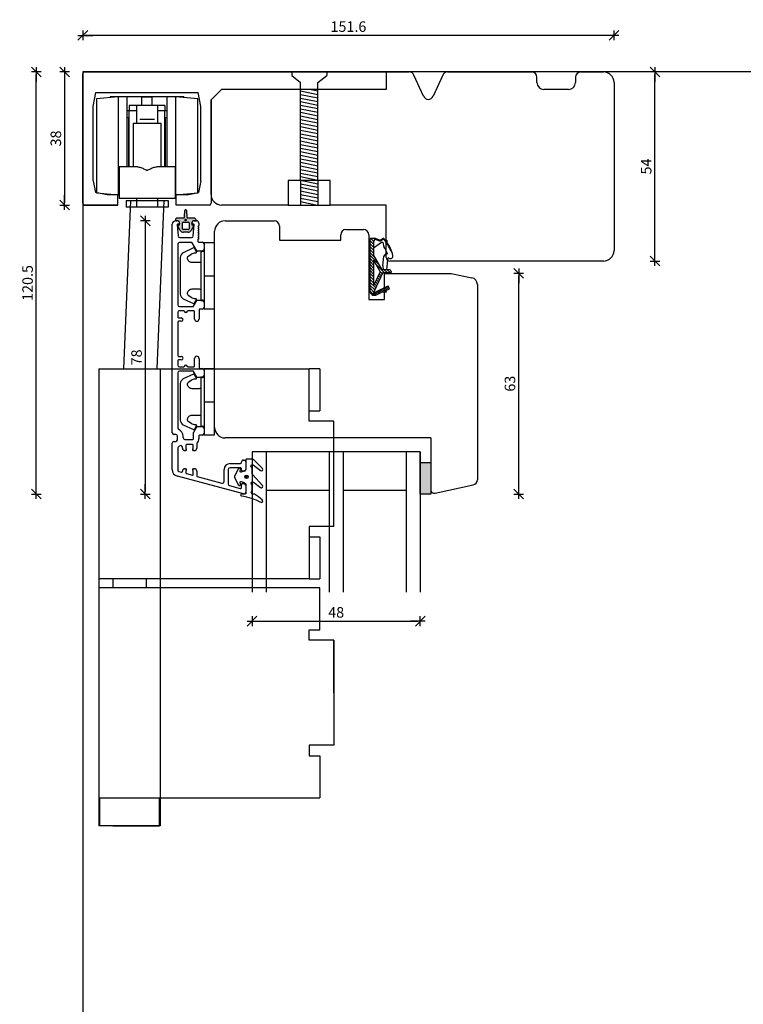
# Model space of a CAD drawing. Units: inches. Extents: x -18 to 4374, y -407 to 1928.
# Drawn here: x -18 to 188, y 288 to 569 of the extents above; entities that cross this region are included whole.
import ezdxf

# ---------------------------------------------------------------- set-up
doc = ezdxf.new("R2010")
doc.units = ezdxf.units.IN
doc.header["$LTSCALE"] = 5
for name, color, linetype in [('Beslag', 254, 'Continuous'), ('Dim', 1, 'Continuous'), ('Glas', 142, 'Continuous'), ('STD_aluprofil', 3, 'Continuous'), ('STD_Plast og tætning', 1, 'Continuous'), ('Træ', 7, 'Continuous')]:
    doc.layers.add(name, color=color, linetype=linetype)
doc.styles.get("Standard").update_dxf_attribs({"font": 'romans.shx', "height": 3})
doc.dimstyles.new('1-1', dxfattribs={"dimscale": 0, "dimtxt": 2.5, "dimasz": 0.7, "dimexe": 0.18, "dimexo": 0.0625, "dimgap": 1, "dimtad": 1, "dimdec": 1, "dimzin": 9, "dimdsep": 46, "dimtxsty": 'Standard', "dimblk": 'Kryds', "dimcen": 1, "dimse1": 1, "dimse2": 1, "dimclrd": 9, "dimclrt": 7, "dimadec": 1, "dimazin": 2, "dimtfac": 1, "dimtdec": 1, "dimtix": 1, "dimtmove": 2, "dimatfit": 3, "dimfxl": 1, "dimtolj": 2, "dimtzin": 0, "dimarcsym": 0})

# ---------------------------------------------------------------- blocks, each defined once
blk = doc.blocks.new('Kryds')
at = {"color": 10}
for p, q in [((-2, -2), (2, 2)), ((0, -2), (0, 2)), ((2, 0), (-4, 0))]:
    blk.add_line(p, q, dxfattribs=at)
blk = doc.blocks.new('*D21')
at = {"layer": 'Defpoints', "color": 0}
for p in [(0, 564.7), (0, 535.79), (151.6, 535.79)]:
    blk.add_point(p, dxfattribs=at)
at = {"layer": 'Dim', "color": 9, "lineweight": -2}
blk.add_line((150.9, 564.7), (0.7, 564.7), dxfattribs=at)
at = {"layer": 'Dim', "color": 9, "lineweight": -2, "xscale": 0.7, "yscale": 0.7, "zscale": 0.7, "rotation": 180}
blk.add_blockref('Kryds', (0, 564.7), dxfattribs=at)
at = {"layer": 'Dim', "color": 9, "lineweight": -2, "xscale": 0.7, "yscale": 0.7, "zscale": 0.7}
blk.add_blockref('Kryds', (151.6, 564.7), dxfattribs=at)
at = {"layer": 'Dim', "color": 7, "insert": (75.8, 567.2), "char_height": 3, "attachment_point": 5}
blk.add_mtext('\\A2;151.6', dxfattribs=at)
blk = doc.blocks.new('*D22')
at = {"layer": 'Defpoints', "color": 0}
for p in [(145.35, 554.26), (163.27, 554.26), (148.6, 500.26)]:
    blk.add_point(p, dxfattribs=at)
at = {"layer": 'Dim', "color": 9, "lineweight": -2}
blk.add_line((163.27, 500.96), (163.27, 553.56), dxfattribs=at)
at = {"layer": 'Dim', "color": 9, "lineweight": -2, "xscale": 0.7, "yscale": 0.7, "zscale": 0.7}
for p, rotation in [((163.27, 554.26), 90), ((163.27, 500.26), 270)]:
    blk.add_blockref('Kryds', p, dxfattribs=dict(at, rotation=rotation))
at = {"layer": 'Dim', "color": 7, "insert": (160.77, 527.26), "char_height": 3, "attachment_point": 5, "rotation": 90}
blk.add_mtext('\\A2;54', dxfattribs=at)
blk = doc.blocks.new('*D23')
at = {"layer": 'Defpoints', "color": 0}
for p in [(-13.28, 554.26), (16.82, 554.26), (96.3, 433.76)]:
    blk.add_point(p, dxfattribs=at)
at = {"layer": 'Dim', "color": 9, "lineweight": -2}
blk.add_line((-13.28, 434.46), (-13.28, 553.56), dxfattribs=at)
at = {"layer": 'Dim', "color": 9, "lineweight": -2, "xscale": 0.7, "yscale": 0.7, "zscale": 0.7}
for p, rotation in [((-13.28, 554.26), 90), ((-13.28, 433.76), 270)]:
    blk.add_blockref('Kryds', p, dxfattribs=dict(at, rotation=rotation))
at = {"layer": 'Dim', "color": 7, "insert": (-15.78, 494.01), "char_height": 3, "attachment_point": 5, "rotation": 90}
blk.add_mtext('\\A2;120.5', dxfattribs=at)
blk = doc.blocks.new('*D41')
at = {"layer": 'Defpoints', "color": 0}
for p in [(97.8, 496.76), (124.4, 496.76), (97.8, 433.76)]:
    blk.add_point(p, dxfattribs=at)
at = {"layer": 'Dim', "color": 9, "lineweight": -2}
blk.add_line((124.4, 434.46), (124.4, 496.06), dxfattribs=at)
at = {"layer": 'Dim', "color": 9, "lineweight": -2, "xscale": 0.7, "yscale": 0.7, "zscale": 0.7}
for p, rotation in [((124.4, 496.76), 90), ((124.4, 433.76), 270)]:
    blk.add_blockref('Kryds', p, dxfattribs=dict(at, rotation=rotation))
at = {"layer": 'Dim', "color": 7, "insert": (121.9, 465.26), "char_height": 3, "attachment_point": 5, "rotation": 90}
blk.add_mtext('\\A2;63', dxfattribs=at)
blk = doc.blocks.new('*D42')
at = {"layer": 'Defpoints', "color": 0}
for p in [(47.6, 511.76), (17.82, 433.76), (96.3, 433.76)]:
    blk.add_point(p, dxfattribs=at)
at = {"layer": 'Dim', "color": 9, "lineweight": -2}
blk.add_line((17.82, 511.06), (17.82, 434.46), dxfattribs=at)
at = {"layer": 'Dim', "color": 9, "lineweight": -2, "xscale": 0.7, "yscale": 0.7, "zscale": 0.7}
for p, rotation in [((17.82, 511.76), 90), ((17.82, 433.76), 270)]:
    blk.add_blockref('Kryds', p, dxfattribs=dict(at, rotation=rotation))
at = {"layer": 'Dim', "color": 7, "insert": (15.32, 472.76), "char_height": 3, "attachment_point": 5, "rotation": 90}
blk.add_mtext('\\A2;78', dxfattribs=at)
blk = doc.blocks.new('*D69')
at = {"layer": 'Defpoints', "color": 0}
for p in [(0.5, 554.26), (-5.21, 516.26), (5.25, 516.26)]:
    blk.add_point(p, dxfattribs=at)
at = {"layer": 'Dim', "color": 9, "lineweight": -2}
blk.add_line((-5.21, 553.56), (-5.21, 516.96), dxfattribs=at)
at = {"layer": 'Dim', "color": 9, "lineweight": -2, "xscale": 0.7, "yscale": 0.7, "zscale": 0.7}
for p, rotation in [((-5.21, 554.26), 90), ((-5.21, 516.26), 270)]:
    blk.add_blockref('Kryds', p, dxfattribs=dict(at, rotation=rotation))
at = {"layer": 'Dim', "color": 7, "insert": (-7.71, 535.26), "char_height": 3, "attachment_point": 5, "rotation": 90}
blk.add_mtext('\\A2;38', dxfattribs=at)
blk = doc.blocks.new('*D72')
at = {"layer": 'Defpoints', "color": 0}
for p in [(48.3, 405.76), (96.3, 405.76), (96.3, 397.47)]:
    blk.add_point(p, dxfattribs=at)
at = {"layer": 'Dim', "color": 9, "lineweight": -2}
blk.add_line((49, 397.47), (95.6, 397.47), dxfattribs=at)
at = {"layer": 'Dim', "color": 9, "lineweight": -2, "xscale": 0.7, "yscale": 0.7, "zscale": 0.7, "rotation": 180}
blk.add_blockref('Kryds', (48.3, 397.47), dxfattribs=at)
at = {"layer": 'Dim', "color": 9, "lineweight": -2, "xscale": 0.7, "yscale": 0.7, "zscale": 0.7}
blk.add_blockref('Kryds', (96.3, 397.47), dxfattribs=at)
at = {"layer": 'Dim', "color": 7, "insert": (72.3, 399.97), "char_height": 3, "attachment_point": 5}
blk.add_mtext('\\A2;48', dxfattribs=at)

msp = doc.modelspace()

# ---------------------------------------------------------------- hatches: boundary and pattern name
at = {"layer": 'STD_Plast og tætning'}
h = msp.add_hatch(color=256, dxfattribs=at)
h.paths.add_polyline_path([(26.85, 512.56, 0.236068), (26.61, 512.44), (26.46, 512.24, 0.618034), (26.7, 511.76), (27.1, 511.76, -0.414214), (27.6, 511.26), (27.6, 510.58), (27.35, 510.58, 0.573066), (27.13, 510.21), (27.81, 508.99, 0.271402), (28.69, 508.48), (30.01, 508.48, 0.271402), (30.89, 508.99), (31.57, 510.21, 0.573066), (31.35, 510.58), (31.1, 510.58), (31.1, 511.26, -0.414214), (31.6, 511.76), (32, 511.76, 0.618034), (32.24, 512.24), (32.09, 512.44, 0.236068), (31.85, 512.56), (29.99, 512.56, -0.402492), (29.69, 512.85), (29.6, 514.74, 0.913553), (29.1, 514.74), (29.01, 512.85, -0.401733), (28.71, 512.56)])
h.paths.add_polyline_path([(29.3, 512.18, -1), (29.3, 511.78, -1)], flags=16)
h.paths.add_polyline_path([(28.6, 511.36), (30.1, 511.36, -0.414214), (30.3, 511.16), (30.3, 509.48, -0.414214), (30.1, 509.28), (28.6, 509.28, -0.414214), (28.4, 509.48), (28.4, 511.16, -0.414214)], flags=16)
h = msp.add_hatch(dxfattribs=at)
h.set_pattern_fill('CROSS', color=256, scale=0.1, style=0)
h.paths.add_polyline_path([(99.3, 435), (99.3, 442.76), (96.3, 442.76), (96.3, 442.74), (96.3, 433.76), (99.3, 433.76), (99.3, 434.98)])
h.paths.add_polyline_path([(13.07, 469.59), (13.07, 475.94), (17.57, 475.94), (17.57, 469.59)], flags=9)
h.paths.add_polyline_path([(-18.03, 487.48), (-18.03, 500.55), (-13.53, 500.55), (-13.53, 487.48)], flags=9)
h.paths.add_polyline_path([(119.65, 462.16), (119.65, 468.37), (124.15, 468.37), (124.15, 462.16)], flags=9)

# ---------------------------------------------------------------- linework, layer by layer
at = {"layer": 'Beslag'}
for p, q in [((10.07, 547.15), (3.87, 546.61)), ((3.87, 546.61), (3.87, 544.05)), ((7.82, 547.15), (7.82, 546.96)), ((28.82, 547.15), (7.82, 547.15)), ((12.57, 547.15), (10.07, 547.15)), ((10.07, 547.15), (10.07, 544.49)), ((12.57, 547.15), (12.57, 544.49)), ((16.82, 547.11), (19.82, 547.11)), ((16.82, 544.65), (16.82, 547.11)), ((19.82, 544.65), (19.82, 547.11)), ((26.57, 547.15), (24.07, 547.15)), ((24.07, 530.18), (24.07, 547.15)), ((32.77, 546.61), (26.57, 547.15)), ((26.57, 530.18), (26.57, 547.15)), ((28.82, 547.15), (28.82, 546.96)), ((32.77, 530.29), (32.77, 546.61)), ((3.87, 544.05), (3.87, 519.7)), ((10.07, 544.49), (10.07, 519.15)), ((12.57, 544.49), (12.57, 527.15)), ((13.13, 543.15), (12.67, 543.15)), ((13.22, 544.65), (13.22, 543.15)), ((15.32, 544.65), (13.22, 544.65)), ((13.22, 527.15), (13.22, 543.15)), ((15.32, 543.15), (13.22, 543.15)), ((16.82, 544.65), (15.32, 544.65)), ((15.32, 544.65), (15.32, 540.65)), ((19.82, 544.65), (16.82, 544.65)), ((21.32, 544.65), (19.82, 544.65)), ((23.42, 544.65), (21.32, 544.65)), ((21.32, 544.65), (21.32, 540.65)), ((23.42, 543.15), (21.32, 543.15)), ((23.42, 544.65), (23.42, 543.15)), ((23.42, 527.15), (23.42, 543.15)), ((23.98, 543.15), (23.52, 543.15)), ((13.07, 541.15), (12.57, 541.15)), ((13.07, 541.15), (13.07, 539.63)), ((13.22, 540.14), (13.07, 540.14)), ((15.32, 540.65), (15.32, 539.65)), ((20.42, 540.65), (16.22, 540.65)), ((21.32, 540.65), (21.32, 539.65)), ((23.57, 540.14), (23.42, 540.14)), ((23.57, 531.45), (23.57, 541.15)), ((24.07, 541.15), (23.57, 541.15)), ((13.07, 539.63), (13.07, 527.15)), ((13.22, 537.15), (13.07, 537.15)), ((14.32, 539.65), (14.32, 527.15)), ((14.32, 539.65), (22.32, 539.65)), ((22.32, 527.15), (22.32, 539.65)), ((23.57, 537.15), (23.42, 537.15)), ((23.57, 527.15), (23.57, 531.45)), ((13.07, 529.15), (13.22, 529.15)), ((23.42, 529.15), (23.57, 529.15)), ((24.07, 527.15), (24.07, 530.18)), ((26.57, 519.15), (26.57, 530.18)), ((32.77, 519.7), (32.77, 530.29)), ((10.32, 527.15), (10.32, 526.15)), ((15.68, 527.15), (10.32, 527.15)), ((10.32, 526.15), (10.32, 519.15)), ((26.32, 527.15), (20.97, 527.15)), ((26.32, 527.15), (26.32, 526.15)), ((26.32, 526.15), (26.32, 519.15)), ((3.87, 519.7), (10.07, 519.15)), ((10.07, 519.15), (10.32, 519.15)), ((10.32, 519.15), (10.32, 518.15)), ((26.32, 518.15), (10.32, 518.15)), ((13.57, 517.57), (11.6, 469.51)), ((12.32, 517.57), (12.32, 515.65)), ((12.32, 517.57), (24.32, 517.57)), ((13.57, 517.57), (23.07, 517.57)), ((15.32, 518.15), (15.32, 515.66)), ((23.07, 517.57), (21.1, 469.51)), ((21.32, 518.15), (21.32, 515.66)), ((24.32, 517.57), (24.32, 515.65)), ((26.32, 519.15), (26.57, 519.15)), ((26.32, 519.15), (26.32, 518.15)), ((26.57, 519.15), (32.77, 519.7)), ((24.32, 515.65), (12.32, 515.65)), ((4.6, 469.51), (64.6, 469.51)), ((4.6, 469.51), (4.6, 347.01)), ((8.6, 469.51), (18.1, 469.51)), ((22.1, 469.51), (22.1, 347.01)), ((67.6, 469.51), (64.6, 469.51)), ((64.6, 457.51), (64.6, 469.51)), ((67.6, 469.51), (67.6, 457.51)), ((64.6, 454.51), (64.6, 457.51)), ((64.6, 457.51), (67.6, 457.51)), ((71.6, 454.51), (64.6, 454.51)), ((71.6, 424.51), (71.6, 454.51)), ((71.6, 424.51), (64.6, 424.51)), ((64.6, 424.51), (64.6, 421.51)), ((64.6, 421.51), (67.6, 421.51)), ((64.6, 421.51), (64.6, 409.51)), ((67.6, 421.51), (67.6, 409.51)), ((64.6, 409.51), (4.6, 409.51)), ((8.6, 409.51), (8.6, 407.01)), ((18.1, 409.51), (18.1, 407.01)), ((64.6, 409.51), (67.6, 409.51)), ((67.6, 407.01), (4.6, 407.01)), ((67.6, 395.01), (67.6, 407.01)), ((64.6, 395.01), (67.6, 395.01)), ((64.6, 392.01), (64.6, 395.01)), ((71.6, 392.01), (64.6, 392.01)), ((71.6, 377.01), (71.6, 392.01)), ((71.6, 392.01), (71.6, 362.01)), ((64.6, 362.01), (64.6, 359.01)), ((71.6, 362.01), (64.6, 362.01)), ((64.6, 359.01), (67.6, 359.01)), ((67.6, 359.01), (67.6, 347.01)), ((4.6, 347.01), (4.6, 339.01)), ((4.6, 347.01), (67.6, 347.01)), ((4.85, 339.01), (4.85, 347.01)), ((21.85, 339.01), (21.85, 347.01)), ((22.1, 347.01), (22.1, 339.01)), ((22.1, 339.01), (4.6, 339.01)), ((13.35, 339.01), (4.85, 339.01)), ((8.6, 339.01), (18.1, 339.01)), ((13.35, 339.01), (21.85, 339.01))]:
    msp.add_line(p, q, dxfattribs=at)
for points, knots in [([(15.68, 527.15), (15.88, 527.13), (16.24, 527.09), (16.81, 526.87), (17.48, 526.58), (17.99, 526.32), (18.32, 526.16), (18.32, 526.15)], [0, 0, 0, 0, 0.251334, 0.447095, 0.643177, 0.995891, 1, 1, 1, 1]), ([(18.32, 526.15), (18.33, 526.16), (18.66, 526.32), (19.17, 526.58), (19.84, 526.87), (20.41, 527.09), (20.77, 527.13), (20.97, 527.15)], [0, 0, 0, 0, 0.004109, 0.356823, 0.552905, 0.748666, 1, 1, 1, 1])]:
    msp.add_open_spline(points, degree=3, knots=knots, dxfattribs=at)
at = {"layer": 'Defpoints'}
msp.add_lwpolyline([(0, 20.93), (893.89, 20.93), (893.89, 554.26), (0, 554.26)], close=True, dxfattribs=at)
at = {"layer": 'Glas'}
for p, q in [((96.3, 445.76), (48.3, 445.76)), ((48.3, 445.76), (48.3, 405.76)), ((52.3, 445.76), (52.3, 405.76)), ((70.3, 445.76), (70.3, 405.76)), ((74.3, 445.76), (74.3, 405.76)), ((92.3, 445.76), (92.3, 405.76)), ((96.3, 442.76), (96.3, 445.76)), ((96.3, 445.76), (96.3, 405.76)), ((70.3, 434.76), (52.3, 434.76)), ((92.3, 434.76), (74.3, 434.76))]:
    msp.add_line(p, q, dxfattribs=at)
at = {"layer": 'STD_aluprofil'}
for p, q in [((0.5, 554.26), (86.6, 554.26)), ((59.6, 554.26), (59.6, 553.26)), ((64.6, 554.26), (59.6, 554.26)), ((64.6, 554.26), (69.6, 554.26)), ((69.6, 554.26), (69.6, 553.26)), ((86.6, 554.26), (86.6, 549.26)), ((0, 516.76), (0, 553.76)), ((59.6, 553.26), (62.1, 551.26)), ((59.6, 553.26), (59.6, 553.26)), ((62.1, 523.26), (62.1, 551.26)), ((67.1, 551.26), (69.6, 553.26)), ((67.1, 523.26), (67.1, 551.26)), ((2.9, 544.36), (3.7, 548.36)), ((3.7, 548.36), (32.9, 548.36)), ((33.7, 544.36), (32.9, 548.36)), ((39.6, 549.26), (36.6, 546.26)), ((86.6, 549.26), (39.6, 549.26)), ((67.1, 547.76), (62.1, 548.76)), ((67.1, 547.76), (62.1, 548.76)), ((67.1, 548.78), (64.67, 549.26)), ((36.6, 546.26), (36.6, 516.76)), ((67.1, 546.74), (62.1, 547.74)), ((67.1, 545.72), (62.1, 546.72)), ((67.1, 544.7), (62.1, 545.7)), ((67.1, 544.7), (62.1, 545.7)), ((2.9, 523.16), (2.9, 544.36)), ((33.7, 523.16), (33.7, 544.36)), ((67.1, 543.68), (62.1, 544.68)), ((67.1, 542.66), (62.1, 543.66)), ((67.1, 541.64), (62.1, 542.64)), ((67.1, 541.64), (62.1, 542.64)), ((67.1, 540.62), (62.1, 541.62)), ((67.1, 539.6), (62.1, 540.6)), ((67.1, 538.58), (62.1, 539.58)), ((67.1, 537.56), (62.1, 538.56)), ((67.1, 537.56), (62.1, 538.56)), ((67.1, 536.54), (62.1, 537.54)), ((67.1, 535.52), (62.1, 536.52)), ((67.1, 534.5), (62.1, 535.5)), ((67.1, 534.5), (62.1, 535.5)), ((67.1, 533.48), (62.1, 534.48)), ((67.1, 532.46), (62.1, 533.46)), ((67.1, 531.44), (62.1, 532.44)), ((67.1, 531.44), (62.1, 532.44)), ((67.1, 530.42), (62.1, 531.42)), ((67.1, 529.4), (62.1, 530.4)), ((67.1, 528.38), (62.1, 529.38)), ((67.1, 528.38), (62.1, 529.38)), ((67.1, 527.36), (62.1, 528.36)), ((67.1, 526.34), (62.1, 527.34)), ((67.1, 525.32), (62.1, 526.32)), ((67.1, 525.32), (62.1, 526.32)), ((2.9, 523.16), (3.57, 519.83)), ((33.7, 523.16), (33.03, 519.83)), ((58.6, 523.26), (58.6, 516.26)), ((70.6, 523.26), (58.6, 523.26)), ((67.1, 524.3), (62.1, 525.3)), ((67.1, 523.28), (62.1, 524.28)), ((67.1, 522.26), (62.1, 523.26)), ((67.1, 522.26), (62.1, 523.26)), ((62.1, 523.26), (62.1, 516.26)), ((67.1, 523.26), (67.1, 522.26)), ((67.1, 523.26), (67.1, 516.26)), ((70.6, 516.26), (70.6, 523.26)), ((67.1, 521.24), (62.1, 522.24)), ((67.1, 520.23), (62.1, 521.23)), ((67.1, 519.21), (62.1, 520.21)), ((67.1, 519.21), (62.1, 520.21)), ((6.9, 519.16), (3.57, 519.83)), ((10, 519.16), (6.9, 519.16)), ((10, 516.26), (10, 519.16)), ((29.7, 519.16), (26.6, 519.16)), ((26.6, 516.26), (26.6, 519.16)), ((29.7, 519.16), (33.03, 519.83)), ((67.1, 518.19), (62.1, 519.19)), ((67.1, 517.17), (62.1, 518.17)), ((0.5, 516.26), (10, 516.26)), ((10, 516.26), (0.5, 516.26)), ((36.1, 516.26), (26.6, 516.26)), ((58.6, 516.26), (70.6, 516.26)), ((66.51, 516.26), (62.1, 517.15)), ((26.5, 511.76), (26.9, 511.76)), ((31.8, 511.76), (32.4, 511.76)), ((25.5, 451.26), (25.5, 510.76)), ((26.9, 510.57), (27.18, 507.42)), ((27.4, 510.78), (27.1, 510.78)), ((31.6, 510.78), (31.3, 510.78)), ((31.52, 507.42), (31.8, 510.57)), ((32.85, 510.26), (33.07, 509.94)), ((32.85, 509.63), (33.07, 509.31)), ((32.85, 509.01), (33.07, 508.68)), ((33.1, 511.06), (33.1, 510.45)), ((27.67, 506.96), (31.03, 506.96)), ((32.85, 508.38), (33.07, 508.06)), ((32.85, 507.75), (33.07, 507.43)), ((32.85, 507.12), (33.07, 506.8)), ((32.9, 506.49), (32.85, 506.49)), ((32.85, 506.49), (32.85, 505.86)), ((27.1, 505.06), (27.1, 487.76)), ((31.04, 505.56), (27.6, 505.56)), ((32.54, 503.16), (31.21, 505.46)), ((33.05, 505.66), (34.1, 505.66)), ((34.23, 503.23), (33.66, 503.08)), ((34.6, 505.16), (34.6, 503.72)), ((33.53, 503.06), (32.72, 503.06)), ((27.6, 487.26), (31.45, 487.26)), ((31.62, 487.36), (32.54, 488.96)), ((32.72, 489.06), (33.53, 489.06)), ((33.15, 486.36), (33.15, 483.69)), ((34.1, 486.56), (33.35, 486.56)), ((33.66, 489.05), (34.23, 488.9)), ((34.6, 488.41), (34.6, 487.06)), ((27.1, 485.56), (27.1, 484.26)), ((27.3, 484.06), (28.1, 484.06)), ((28.73, 486.06), (27.6, 486.06)), ((31.7, 486.06), (30.07, 486.06)), ((31.9, 483.69), (31.9, 485.86)), ((27.1, 482.86), (27.1, 473.26)), ((28.1, 483.06), (27.3, 483.06)), ((27.3, 473.06), (28.1, 473.06)), ((31.9, 470.26), (31.9, 472.44)), ((33.15, 472.44), (33.15, 469.76)), ((27.1, 471.86), (27.1, 470.56)), ((28.1, 472.06), (27.3, 472.06)), ((27.6, 470.06), (28.73, 470.06)), ((30.07, 470.06), (31.7, 470.06)), ((33.35, 469.56), (34.1, 469.56)), ((27.1, 468.36), (27.1, 452.62)), ((31.45, 468.86), (27.6, 468.86)), ((32.54, 467.16), (31.62, 468.76)), ((33.53, 467.06), (32.72, 467.06)), ((34.23, 467.23), (33.66, 467.08)), ((34.6, 469.06), (34.6, 467.72)), ((31.63, 451.38), (32.54, 452.96)), ((32.72, 453.06), (33.53, 453.06)), ((33.66, 453.05), (34.23, 452.9)), ((26.5, 450.76), (26, 450.76)), ((27, 449.26), (27, 450.26)), ((28.6, 449.85), (28.6, 450.26)), ((31.6, 449.55), (31.6, 451.28)), ((33.1, 450.36), (33.1, 449.55)), ((34.1, 450.56), (33.3, 450.56)), ((34.6, 452.41), (34.6, 451.06)), ((25.5, 440.77), (25.5, 448.26)), ((26, 448.76), (26.5, 448.76)), ((28.4, 446.86), (28.4, 447.07)), ((29.1, 449.35), (31.4, 449.35)), ((29.4, 447.65), (29.4, 446.86)), ((31.3, 447.85), (29.6, 447.85)), ((31.5, 446.86), (31.5, 447.65)), ((32.5, 448.17), (32.5, 446.86)), ((27.1, 446.91), (27.1, 440.54)), ((29.3, 446.16), (29.1, 446.16)), ((31.8, 446.16), (31.6, 446.16)), ((42, 442.46), (45, 442.46)), ((45.3, 442.76), (45.3, 442.96)), ((45.8, 443.46), (46, 443.46)), ((46.5, 442.96), (46.5, 440.76)), ((45.87, 433.78), (26.98, 438.84)), ((27.4, 440.15), (28.15, 439.95)), ((28.4, 440.15), (28.4, 440.29)), ((29.1, 440.99), (29.3, 440.99)), ((29.4, 440.29), (29.4, 439.77)), ((29.55, 439.58), (31.25, 439.12)), ((31.5, 439.31), (31.5, 440.29)), ((31.6, 440.99), (31.8, 440.99)), ((32.5, 440.29), (32.5, 438.94)), ((32.65, 438.75), (39.67, 436.87)), ((40.3, 437.35), (40.3, 440.76)), ((41.5, 440.76), (41.5, 436.63)), ((45, 441.26), (42, 441.26)), ((45.3, 440.56), (45.3, 440.96)), ((46, 440.26), (45.6, 440.26)), ((41.87, 436.15), (44.92, 435.33)), ((45.3, 435.62), (45.3, 436.46)), ((45.6, 436.76), (46, 436.76)), ((46.5, 436.26), (46.5, 434.26))]:
    msp.add_line(p, q, dxfattribs=at)
for centre, radius, start, end in [((0.5, 553.76), 0.5, 90, 180), ((0.5, 516.76), 0.5, 180, 270), ((36.1, 516.76), 0.5, 270, 0), ((26.5, 510.76), 1, 90, 180), ((26.9, 511.06), 0.7, 0, 90), ((31.8, 511.06), 0.7, 90, 180), ((32.4, 511.06), 0.7, 0, 90), ((27.1, 510.58), 0.2, 90, 185), ((27.4, 510.98), 0.2, 270, 0), ((31.3, 510.98), 0.2, 180, 270), ((31.6, 510.58), 0.2, 355, 90), ((32.9, 510.45), 0.2, 255.5138, 0), ((32.9, 509.83), 0.2, 255.5138, 33.8521), ((32.9, 509.2), 0.2, 255.5138, 33.8521), ((27.67, 507.46), 0.5, 185, 270), ((31.03, 507.46), 0.5, 270, 355), ((32.9, 508.57), 0.2, 255.5138, 33.8521), ((32.9, 507.94), 0.2, 255.5225, 33.8521), ((32.9, 507.32), 0.2, 255.5225, 33.8521), ((32.9, 506.69), 0.2, 270, 33.8521), ((27.6, 505.06), 0.5, 90, 180), ((31.04, 505.36), 0.2, 30, 90), ((33.05, 505.86), 0.2, 180, 270), ((34.1, 505.16), 0.5, 0, 90), ((34.1, 503.72), 0.5, 285, 0), ((32.72, 503.26), 0.2, 210, 270), ((33.53, 503.56), 0.5, 270, 285), ((27.6, 487.76), 0.5, 180, 270), ((31.45, 487.46), 0.2, 270, 330), ((32.72, 488.86), 0.2, 90, 150), ((33.35, 486.36), 0.2, 90, 180), ((33.53, 488.56), 0.5, 75, 90), ((34.1, 487.06), 0.5, 270, 0), ((34.1, 488.41), 0.5, 0, 75), ((27.6, 485.56), 0.5, 90, 180), ((27.3, 484.26), 0.2, 180, 270), ((28.1, 483.56), 0.5, 270, 90), ((28.73, 485.86), 0.2, 16.6015, 90), ((29.4, 486.06), 0.5, 196.6015, 343.3985), ((30.07, 485.86), 0.2, 90, 163.3985), ((31.7, 485.86), 0.2, 0, 90), ((32.52, 483.69), 0.625, 180, 0), ((27.3, 482.86), 0.2, 90, 180), ((27.3, 473.26), 0.2, 180, 270), ((28.1, 472.56), 0.5, 270, 90), ((32.52, 472.44), 0.625, 0, 180), ((27.3, 471.86), 0.2, 90, 180), ((27.6, 470.56), 0.5, 180, 270), ((28.73, 470.26), 0.2, 270, 343.3985), ((29.4, 470.06), 0.5, 16.6015, 163.3985), ((30.07, 470.26), 0.2, 196.6015, 270), ((31.7, 470.26), 0.2, 270, 0), ((33.35, 469.76), 0.2, 180, 270), ((34.1, 469.06), 0.5, 0, 90), ((27.6, 468.36), 0.5, 90, 180), ((31.45, 468.66), 0.2, 30, 90), ((32.72, 467.26), 0.2, 210, 270), ((33.53, 467.56), 0.5, 270, 285), ((34.1, 467.72), 0.5, 285, 0), ((27.6, 452.62), 0.5, 180, 244.971), ((32.72, 452.86), 0.2, 90, 150), ((33.53, 452.56), 0.5, 75, 90), ((34.1, 452.41), 0.5, 0, 75), ((26, 451.26), 0.5, 180, 270), ((26.5, 450.26), 0.5, 0, 90), ((26.5, 450.26), 2.1, 0, 64.971), ((29.1, 449.85), 0.5, 180, 270), ((31.8, 451.28), 0.2, 150, 180), ((33.3, 450.36), 0.2, 90, 180), ((34.1, 451.06), 0.5, 270, 0), ((26, 448.26), 0.5, 90, 180), ((26.5, 449.26), 0.5, 270, 0), ((27.6, 446.91), 0.5, 115.029, 180), ((26.5, 449.26), 2.1, 295.029, 302.579), ((27.9, 447.07), 0.5, 0, 122.579), ((29.6, 447.65), 0.2, 90, 180), ((31.3, 447.65), 0.2, 0, 90), ((31.4, 449.55), 0.2, 270, 0), ((32.7, 448.17), 0.2, 133.1737, 180), ((31.4, 449.55), 1.7, 313.1737, 0), ((29.1, 446.86), 0.7, 180, 270), ((29.3, 446.46), 0.3, 270, 53.1301), ((29.6, 446.86), 0.2, 180, 233.1301), ((31.6, 446.46), 0.3, 126.8699, 270), ((31.3, 446.86), 0.2, 306.8699, 0), ((31.8, 446.86), 0.7, 270, 0), ((42, 440.76), 1.7, 90.0026, 179.9908), ((45, 442.76), 0.3, 270.0026, 0), ((45.8, 442.96), 0.5, 89.9317, 180), ((46, 442.96), 0.5, 359.9958, 89.9317), ((27.5, 440.77), 2, 180, 255.0029), ((27.5, 440.54), 0.4, 180, 255.0029), ((28.2, 440.15), 0.2, 255.0029, 0), ((29.1, 440.29), 0.7, 90, 180), ((29.3, 440.69), 0.3, 306.8699, 90), ((29.6, 440.29), 0.2, 126.8699, 180), ((29.6, 439.77), 0.2, 180, 255.0029), ((31.3, 439.31), 0.2, 255.0029, 0), ((31.6, 440.69), 0.3, 90, 233.1301), ((31.3, 440.29), 0.2, 0, 53.1301), ((31.8, 440.29), 0.7, 0, 90), ((32.7, 438.94), 0.2, 180, 255.0029), ((42, 440.76), 0.5, 90.0026, 179.9908), ((45, 440.96), 0.3, 0, 90.0026), ((45.6, 440.56), 0.3, 180, 270.0685), ((46, 440.76), 0.5, 270.0685, 359.9958), ((39.8, 437.35), 0.5, 255.0029, 359.9908), ((42, 436.63), 0.5, 179.9908, 255.0029), ((45.6, 436.46), 0.3, 89.9318, 180), ((46, 436.26), 0.5, 359.9932, 89.9318), ((45, 435.62), 0.3, 255.0029, 0), ((46, 434.26), 0.5, 255.0029, 359.9932)]:
    msp.add_arc(centre, radius, start, end, dxfattribs=at)
at = {"layer": 'STD_Plast og tætning'}
for p, q in [((29.01, 512.85), (29.1, 514.74)), ((29.6, 514.74), (29.69, 512.85)), ((26.46, 512.24), (26.61, 512.44)), ((27.1, 511.76), (26.7, 511.76)), ((26.85, 512.56), (28.71, 512.56)), ((29.99, 512.56), (31.85, 512.56)), ((32, 511.76), (31.6, 511.76)), ((32.09, 512.44), (32.24, 512.24)), ((27.81, 508.99), (27.13, 510.21)), ((27.35, 510.58), (27.6, 510.58)), ((27.6, 510.58), (27.6, 511.26)), ((27.6, 511.06), (27.6, 510.98)), ((28.4, 509.48), (28.4, 511.16)), ((28.6, 511.36), (30.1, 511.36)), ((30.1, 509.28), (28.6, 509.28)), ((30.3, 511.16), (30.3, 509.48)), ((31.57, 510.21), (30.89, 508.99)), ((31.1, 511.26), (31.1, 510.58)), ((31.1, 510.98), (31.1, 511.06)), ((31.1, 510.58), (31.35, 510.58)), ((30.01, 508.48), (28.69, 508.48)), ((83.57, 506.68), (81.98, 506.68)), ((81.98, 491.68), (81.98, 506.68)), ((81.98, 506.06), (82.98, 505.06)), ((82.21, 506.68), (83.06, 505.83)), ((82.98, 505.71), (83.57, 506.68)), ((83.06, 506.68), (83.38, 506.36)), ((83.46, 506.51), (84.87, 505.99)), ((83.53, 506.63), (83.58, 506.67)), ((83.57, 506.68), (84.84, 506.21)), ((83.84, 506.37), (84, 506.52)), ((84.25, 506.21), (84.41, 506.37)), ((84.67, 506.06), (84.82, 506.22)), ((85.69, 506.66), (84.84, 506.21)), ((85.69, 506.42), (84.87, 505.99)), ((85.49, 506.32), (85.85, 506.68)), ((86.02, 506.28), (86.16, 506.42)), ((86.27, 505.97), (86.46, 506.16)), ((86.52, 505.65), (86.88, 506.01)), ((81.98, 505.21), (82.98, 504.21)), ((81.98, 504.36), (82.98, 503.36)), ((81.98, 503.51), (82.98, 502.51)), ((82.98, 505.71), (82.98, 502.09)), ((85.25, 505.55), (82.98, 503.94)), ((85.87, 504.52), (85.8, 505.29)), ((86.75, 505.32), (86.9, 505.46)), ((86.97, 504.97), (87.12, 505.12)), ((87.19, 504.62), (87.33, 504.77)), ((87.38, 504.25), (87.53, 504.4)), ((87.57, 503.87), (87.72, 504.02)), ((87.75, 503.48), (87.9, 503.64)), ((87.85, 503.22), (88.04, 503.29)), ((81.98, 502.66), (83.55, 501.09)), ((81.98, 501.82), (84.68, 499.12)), ((81.98, 500.97), (82.98, 499.97)), ((85.45, 497.78), (82.98, 502.09)), ((82.98, 500.48), (84.86, 497.19)), ((82.98, 500.48), (82.98, 493.2)), ((85.64, 498.92), (85.94, 501.62)), ((86.72, 497.78), (87.04, 500.59)), ((81.98, 500.12), (82.98, 499.12)), ((81.98, 499.27), (82.98, 498.27)), ((81.98, 498.42), (82.98, 497.42)), ((81.98, 497.57), (82.98, 496.57)), ((83.67, 499.28), (85.97, 496.98)), ((87.48, 497.78), (85.45, 497.78)), ((85.64, 498.92), (85.7, 497.78)), ((86.02, 497.78), (86.82, 496.98)), ((86.87, 497.78), (87.67, 496.98)), ((34.6, 496.06), (37.6, 496.06)), ((81.98, 496.72), (82.98, 495.72)), ((81.98, 495.88), (82.98, 494.88)), ((81.98, 495.03), (82.98, 494.03)), ((85.65, 496.98), (82.65, 490.61)), ((84.86, 497.19), (82.98, 493.2)), ((83.79, 494.92), (84.39, 494.31)), ((84.06, 495.49), (84.67, 494.89)), ((84.34, 496.07), (84.94, 495.47)), ((84.61, 496.64), (85.21, 496.04)), ((84.8, 497.31), (85.48, 496.62)), ((85.65, 496.98), (87.98, 496.98)), ((87.98, 497.28), (87.98, 496.98)), ((81.98, 494.18), (83.58, 492.58)), ((81.98, 493.33), (83.31, 492.01)), ((81.98, 492.48), (83.03, 491.43)), ((83.23, 490.48), (84.84, 492.09)), ((83.25, 493.76), (83.85, 493.16)), ((83.43, 491.43), (87.12, 493.15)), ((83.52, 494.34), (84.12, 493.74)), ((84.11, 490.79), (85.9, 492.59)), ((85.17, 491.29), (86.96, 493.08)), ((85.85, 491.4), (87.27, 492.82)), ((86.47, 491.89), (87.48, 492.37)), ((87.48, 492.37), (87.12, 493.15)), ((87.29, 492.27), (87.45, 492.44)), ((81.98, 491.63), (82.76, 490.85)), ((82.75, 490.56), (83.78, 491.6)), ((83.02, 491.4), (83.16, 491.54)), ((83.62, 490.57), (85.18, 491.29)), ((86.7, 491.4), (85.69, 491.4)), ((86.42, 491.4), (86.61, 491.6)), ((86.7, 491.4), (86.47, 491.89)), ((34.6, 460.06), (37.6, 460.06)), ((45.3, 442.95), (45.3, 442.95)), ((46.56, 443.48), (46.56, 443.48)), ((46.81, 443.73), (46.81, 443.73)), ((96.3, 442.76), (99.3, 442.76)), ((96.3, 433.76), (96.3, 442.76)), ((99.3, 442.76), (99.3, 433.76)), ((45.3, 440.75), (45.3, 440.75)), ((45.3, 440.75), (45.3, 440.75)), ((46.56, 441.05), (46.56, 441.05)), ((46.02, 437), (46.02, 437)), ((46.56, 436.23), (46.56, 436.23)), ((45.28, 433.73), (45.28, 433.73)), ((45.82, 433.78), (45.87, 433.76)), ((45.82, 433.78), (45.87, 433.76)), ((46.26, 433.73), (46.26, 433.73)), ((46.56, 434.03), (46.56, 434.03)), ((99.3, 433.76), (96.3, 433.76))]:
    msp.add_line(p, q, dxfattribs=at)
at = {"layer": 'STD_Plast og tætning', "color": 1}
msp.add_line((37.6, 451.46), (37.6, 455.59), dxfattribs=at)
at = {"layer": 'STD_Plast og tætning'}
for points in [[(33.7, 500.31, -0.414214), (33.2, 499.81), (31.2, 499.81, -0.43286), (29.9, 501.2, -0.228005), (30.24, 501.8), (30.9, 502.26, -0.180307), (32.25, 502.61, 0.612104), (32.45, 502.91), (31.86, 503.92, 0.388879), (31.61, 504), (28.67, 502.63, 0.291473), (27.8, 501.27), (27.8, 490.86, 0.291473), (28.67, 489.5), (31.61, 488.13, 0.388879), (31.86, 488.21), (32.45, 489.22, 0.612104), (32.25, 489.52, -0.180307), (30.9, 489.87), (30.24, 490.33, -0.228005), (29.9, 490.93, -0.43286), (31.2, 492.31), (33.2, 492.31, -0.414214), (33.7, 491.81)], [(33.7, 464.31, -0.414214), (33.2, 463.81), (31.2, 463.81, -0.43286), (29.9, 465.2, -0.228005), (30.24, 465.8), (30.9, 466.26, -0.180307), (32.25, 466.61, 0.612104), (32.45, 466.91), (31.86, 467.92, 0.388879), (31.61, 468), (28.67, 466.63, 0.291473), (27.8, 465.27), (27.8, 454.86, 0.291473), (28.67, 453.5), (31.61, 452.13, 0.388879), (31.86, 452.21), (32.45, 453.22, 0.612104), (32.25, 453.52, -0.180307), (30.9, 453.87), (30.24, 454.33, -0.228005), (29.9, 454.93, -0.43286), (31.2, 456.31), (33.2, 456.31, -0.414214), (33.7, 455.81)]]:
    msp.add_lwpolyline(points, format="xyb", dxfattribs=at)
for points in [[(34.6, 486.66), (37.6, 486.66), (37.6, 505.46), (34.6, 505.46)], [(34.6, 450.66), (37.6, 450.66), (37.6, 469.46), (34.6, 469.46)]]:
    msp.add_lwpolyline(points, close=True, dxfattribs=at)
for points in [[(34.6, 503.06), (33.7, 502.82), (33.7, 489.31), (34.6, 489.06)], [(34.6, 467.06), (33.7, 466.82), (33.7, 453.31), (34.6, 453.06)]]:
    msp.add_lwpolyline(points, dxfattribs=at)
msp.add_lwpolyline([(51.25, 441.03), (48.68, 443.63, 0.200168), (48.39, 443.74), (46.81, 443.74), (46.81, 443.74, 0.41406), (46.56, 443.5), (46.56, 443.49), (46.56, 441.07, -0.320626), (46.02, 440.31), (45.19, 440.03), (45.19, 440.03, -0.615349), (44.87, 440.34), (44.87, 440.34), (44.99, 440.71), (44.99, 440.71, 0.950838), (44.33, 440.95), (44.33, 440.95), (43.32, 438.77), (43.32, 438.77, 0.221083), (43.32, 438.56), (43.32, 438.56), (44.34, 436.37), (44.34, 436.37, 0.937372), (44.99, 436.62), (44.99, 436.62), (44.87, 436.99), (44.87, 436.99, -0.615349), (45.19, 437.3), (45.19, 437.3), (46.02, 437.02, -0.320831), (46.56, 436.26), (46.56, 434.04), (46.56, 434.04, -0.414214), (46.26, 433.75), (46.26, 433.74), (45.28, 433.74), (45.28, 433.74, 0.93086), (45.24, 433.25, -0.089214), (50.77, 431.41, 0.902916), (51.22, 432.06, 0.039258), (48.95, 433.7, 0.137428), (48.8, 433.75), (48.8, 433.74), (48.46, 433.74), (48.46, 433.75, -0.626164), (48.14, 434.39, 0.168321), (48.36, 435.01), (48.36, 435.01), (48.36, 435.98), (48.36, 435.98, 0.168299), (48.14, 436.6, -0.880136), (48.7, 437.16), (48.7, 437.16), (50.73, 435.63), (50.73, 435.63, 0.916588), (51.26, 436.22), (51.26, 436.22), (48.47, 439.23), (48.47, 439.23, -0.189072), (48.36, 439.5), (48.36, 439.5), (48.36, 440.77), (48.36, 440.77, 0.195311), (48.08, 441.46, -0.931289), (48.61, 442.06), (50.72, 440.43), (50.72, 440.43, 0.935732), (51.25, 441.03)], format="xyb", close=True, dxfattribs=at)
for centre, radius in [((29.3, 511.98), 0.2), ((46.7, 438.66), 0.5), ((46.7, 438.66), 0.2)]:
    msp.add_circle(centre, radius, dxfattribs=at)
for centre, radius, start, end in [((29.35, 514.71), 0.25, 5.1733, 174.8267), ((26.7, 512.06), 0.3, 143.1301, 270), ((26.85, 512.26), 0.3, 90, 143.1301), ((27.1, 511.26), 0.5, 0, 90), ((28.71, 512.86), 0.3, 270, 356.8903), ((29.99, 512.86), 0.3, 183.1097, 270), ((31.6, 511.26), 0.5, 90, 180), ((31.85, 512.26), 0.3, 36.8699, 90), ((32, 512.06), 0.3, 270, 36.8699), ((27.35, 510.33), 0.25, 90, 209.2622), ((28.69, 509.48), 1, 209.2622, 270), ((28.6, 511.16), 0.2, 90, 180), ((28.6, 509.48), 0.2, 180, 270), ((30.01, 509.48), 1, 270, 330.7378), ((30.1, 511.16), 0.2, 0, 90), ((30.1, 509.48), 0.2, 270, 0), ((31.35, 510.33), 0.25, 330.7378, 90), ((85.8, 506.38), 0.305, 45.8838, 112.327), ((85.79, 506.25), 0.2, 41.0613, 117.9837), ((77.77, 499.26), 10.84, 21.4323, 41.0613), ((77.77, 499.26), 11.04, 38.4603, 41.6393), ((86.59, 505.88), 0.308, 306.3897, 127.3326), ((85.45, 505.26), 0.35, 5.2396, 125.351), ((86.07, 504.53), 0.2, 185.2396, 212.4188), ((77.77, 499.26), 9.64, 18.1888, 32.4188), ((77.77, 499.26), 11.04, 13.6803, 35.262), ((86.74, 501.48), 0.806, 76.9583, 170.3484), ((87.2, 500.84), 0.3, 58.0794, 237.5208), ((87.75, 501.73), 0.75, 238.0794, 10.9275), ((87.48, 497.28), 0.5, 0, 90), ((83.18, 491.68), 1.2, 180, 291.358), ((83.34, 491.62), 0.2, 154.7476, 295), ((85.69, 490.2), 1.2, 90, 115)]:
    msp.add_arc(centre, radius, start, end, dxfattribs=at)
at = {"layer": 'Træ'}
for p, q in [((86.6, 554.26), (93.13, 554.26)), ((86.6, 554.26), (86.6, 549.26)), ((104.07, 554.26), (128.1, 554.26)), ((142.1, 554.26), (148.6, 554.26)), ((97.23, 547.3), (94.5, 553.38)), ((102.7, 553.38), (99.97, 547.3)), ((129.6, 551.26), (129.6, 552.76)), ((140.6, 552.76), (140.6, 551.26)), ((151.6, 551.26), (151.6, 503.26)), ((36.6, 546.26), (39.6, 549.26)), ((86.6, 549.26), (39.6, 549.26)), ((138.6, 549.26), (131.6, 549.26)), ((36.6, 519.26), (36.6, 546.26)), ((58.6, 523.26), (58.6, 516.26)), ((70.6, 523.26), (58.6, 523.26)), ((70.6, 516.26), (70.6, 523.26)), ((58.6, 516.26), (39.6, 516.26)), ((86.6, 516.26), (70.6, 516.26)), ((86.6, 501.26), (86.6, 516.26)), ((40.6, 511.76), (54.6, 511.76)), ((56.1, 510.26), (56.1, 506.26)), ((75.1, 509.26), (80.1, 509.26)), ((37.6, 452.76), (37.6, 508.76)), ((56.1, 506.26), (73.6, 506.26)), ((73.6, 506.26), (73.6, 507.76)), ((81.6, 507.76), (81.6, 489.26)), ((148.6, 500.26), (87.6, 500.26)), ((86.1, 489.26), (86.1, 496.76)), ((86.1, 496.76), (105.1, 496.76)), ((105.1, 496.76), (111.02, 495.51)), ((112.6, 493.56), (112.6, 437.81)), ((81.6, 489.26), (86.1, 489.26)), ((99.3, 449.76), (40.6, 449.76)), ((99.3, 449.76), (99.3, 435)), ((100.51, 434.02), (111.41, 436.34))]:
    msp.add_line(p, q, dxfattribs=at)
for centre, radius, start, end in [((93.13, 552.76), 1.5, 24.2277, 90), ((104.07, 552.76), 1.5, 90, 155.7723), ((128.1, 552.76), 1.5, 0, 90), ((142.1, 552.76), 1.5, 90, 180), ((148.6, 551.26), 3, 0, 90), ((131.6, 551.26), 2, 180, 270), ((138.6, 551.26), 2, 270, 0), ((98.6, 547.92), 1.5, 204.2277, 335.7723), ((39.6, 519.26), 3, 180, 270), ((40.6, 508.76), 3, 90, 180), ((54.6, 510.26), 1.5, 0, 90), ((75.1, 507.76), 1.5, 90, 180), ((80.1, 507.76), 1.5, 0, 90), ((148.6, 503.26), 3, 270, 0), ((87.6, 501.26), 1, 180, 270), ((110.6, 493.55), 2, 0, 78), ((40.6, 452.76), 3, 180, 270), ((40.6, 452.76), 3, 180, 270), ((111.1, 437.81), 1.5, 282, 0), ((100.3, 435), 1, 180, 282)]:
    msp.add_arc(centre, radius, start, end, dxfattribs=at)

# ---------------------------------------------------------------- dimensions: what is measured, and where the dimension line sits
at = {"layer": 'Dim'}
for base, p1, p2, picture, middle in [((0, 564.7), (151.6, 535.79), (0, 535.79), '*D21', (75.8, 567.2)), ((96.3, 397.47), (48.3, 405.76), (96.3, 405.76), '*D72', (72.3, 399.97))]:
    dim = msp.add_linear_dim(base=base, p1=p1, p2=p2, dimstyle='1-1', override={"dimscale": 1, "dimzin": 8}, dxfattribs=at)
    dim.commit()
    dim.dimension.update_dxf_attribs({"geometry": picture, "text_midpoint": middle})
for base, p1, p2, picture, middle in [((-13.28, 554.26), (96.3, 433.76), (16.82, 554.26), '*D23', (-15.78, 494.01)), ((-5.21, 516.26), (0.5, 554.26), (5.25, 516.26), '*D69', (-7.71, 535.26)), ((163.27, 554.26), (148.6, 500.26), (145.35, 554.26), '*D22', (160.77, 527.26)), ((17.82, 433.76), (47.6, 511.76), (96.3, 433.76), '*D42', (15.32, 472.76)), ((124.4, 496.76), (97.8, 433.76), (97.8, 496.76), '*D41', (121.9, 465.26))]:
    dim = msp.add_linear_dim(base=base, p1=p1, p2=p2, angle=90, dimstyle='1-1', override={"dimscale": 1, "dimzin": 8}, dxfattribs=at)
    dim.commit()
    dim.dimension.update_dxf_attribs({"geometry": picture, "text_midpoint": middle})

doc.saveas('drawing.dxf')
